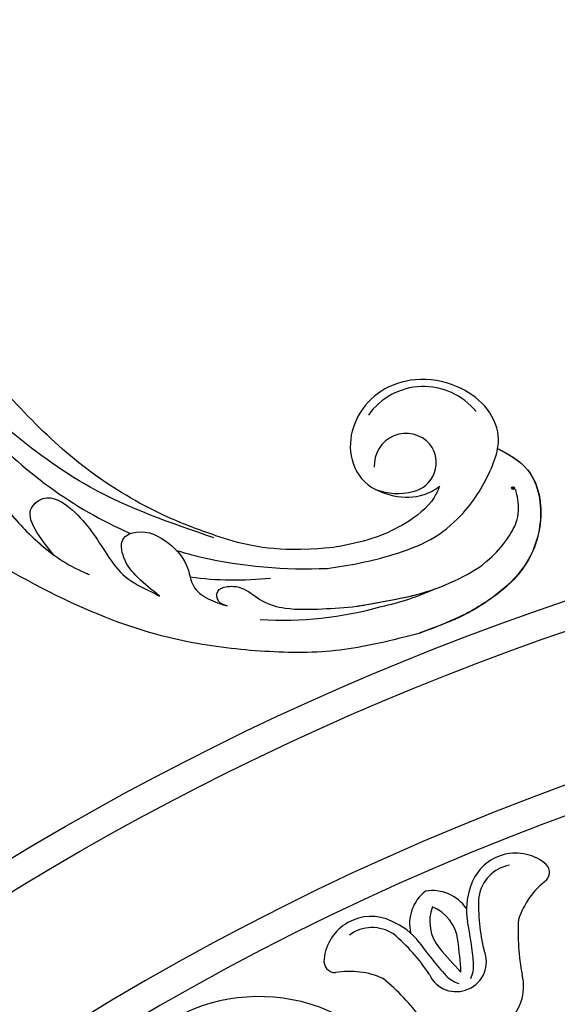
# Model space of a CAD drawing. Units: millimetres. Extents: x 8735 to 16295, y 5288 to 7070.
# Drawn here: x 9844 to 9900, y 6474 to 6577 of the extents above; entities that cross this region are included whole.
import ezdxf

# ---------------------------------------------------------------- set-up
doc = ezdxf.new("R2010")
doc.units = ezdxf.units.MM
doc.linetypes.add('HIDDEN', pattern=[9.525, 6.35, -3.175])
doc.layers.add('A-04.尺寸標註', color=4, linetype='Continuous')
doc.layers.add('H-08.木作(細線)', color=8, linetype='Continuous')
doc.layers.add('logo', color=8, linetype='Continuous', plot=False)
doc.styles.get("Standard").update_dxf_attribs({"font": 'arial.ttf'})
doc.styles.add('新細明體', font='PMingLiU.ttf')
doc.dimstyles.new('6', dxfattribs={"dimtxt": 15, "dimasz": 4.5, "dimexe": 3, "dimexo": 3, "dimgap": 1.8, "dimtad": 2, "dimdec": 0, "dimtxsty": '新細明體', "dimblk": 'ARCHTICK', "dimcen": 5, "dimclrd": 8, "dimclre": 8, "dimclrt": 4, "dimadec": 0, "dimazin": 0, "dimtfac": 1, "dimtdec": 0, "dimtix": 1, "dimtmove": 2, "dimatfit": 3, "dimldrblk": 'OPEN90', "dimfxl": 1.25, "dimlwd": 9, "dimlwe": 9, "dimarcsym": 0})

# ---------------------------------------------------------------- blocks, each defined once
blk = doc.blocks.new('*U17')
at = {"layer": 'H-08.木作(細線)'}
for centre, radius, start, end in [((19.74, 42.05), 4.9, 52.6295, 163.1157), ((19.85, 41.78), 4, 101.0013, 170.7574), ((22.06, 44.94), 1.19, 317.6784, 57.0008), ((28.09, 37.39), 8.49, 127.3326, 161.6397), ((13.03, 39.6), 4.32, 128.0492, 192.7581), ((11.06, 38.74), 4.32, 34.5523, 99.2612), ((21.65, 41.04), 7.03, 159.809, 189.6509), ((35.18, 41.51), 19.3, 177.2919, 194.0411), ((15.17, 39.87), 4.36, 159.7086, 219.9256), ((9.41, 37.35), 4.36, 7.3848, 67.6018), ((4.71, 35.47), 4.9, 64.1947, 174.6809), ((43.09, 38.7), 23.1, 176.6143, 190.9297), ((4.83, 35.21), 4, 56.553, 126.3091), ((4.15, 33.38), 7.03, 37.6595, 67.5014), ((-18.71, 32.72), 34.18, 4.657, 12.0593), ((-5.36, 23.76), 19.3, 33.2693, 50.0185), ((-49.14, 30.28), 63.34, 3.8896, 6.9124), ((37.63, 57.4), 34.18, 215.2511, 222.6533), ((60.06, 78.11), 63.34, 220.398, 223.4208), ((1.01, 35.72), 1.19, 170.3096, 269.632), ((13.66, 35.64), 3.04, 292.4604, 23.0681), ((12.28, 35.23), 3.09, 335.0358, 4.9112), ((2.48, 26.17), 8.49, 65.6707, 99.9778), ((-8.66, 16.03), 23.1, 36.3806, 50.696), ((13.54, 35.59), 3.04, 204.2423, 294.85), ((14.77, 36.33), 3.09, 222.3992, 252.2746), ((15.51, 33.11), 5.05, 309.283, 13.8362), ((-6.93, 13.65), 18.39, 25.8296, 120.6334)]:
    blk.add_arc(centre, radius, start, end, dxfattribs=at)
blk = doc.blocks.new('*U18')
at = {"layer": 'H-08.木作(細線)', "color": 0, "linetype": 'ByBlock', "lineweight": -2, "transparency": 16777216}
blk.add_blockref('*U17', (98082.29, 76886.01), dxfattribs=at)
blk = doc.blocks.new('GR-210602')
at = {"layer": 'H-08.木作(細線)'}
for radius in [293, 290]:
    blk.add_circle((0, 0), radius, dxfattribs=at)
for radius, start, end in [(275, 92.877, 147.123), (272, 92.8962, 147.1038)]:
    blk.add_arc((0, 0), radius, start, end, dxfattribs=at)
blk.add_blockref('*U18', (-98201.06, -76681.55), dxfattribs=at)
blk = doc.blocks.new('logo')
at = {"layer": 'logo'}
h = blk.add_hatch(color=256, dxfattribs=at)
edge = h.paths.add_edge_path()
edge.add_ellipse((0.18, 0.6), major_axis=(0.323, 0.566), ratio=0.659111, start_angle=263.8576, end_angle=429.825)
edge.add_arc((0.02, 1.39), 0.399, 258.9967, 261.058)
edge.add_ellipse((0.18, 0.6), major_axis=(0.314, 0.551), ratio=0.659838, start_angle=263.243, end_angle=428.5195, ccw=False)
edge.add_arc((0.51, 0.37), 0.0433, 263.9962, 282.4455)
edge = h.paths.add_edge_path()
edge.add_ellipse((0.18, 0.6), major_axis=(0.314, 0.551), ratio=0.659838, start_angle=70.2744, end_angle=262.8394, ccw=False)
edge.add_arc((0.03, 1.2), 0.237, 245.2323, 248.2557, ccw=False)
edge.add_ellipse((0.18, 0.6), major_axis=(0.323, 0.566), ratio=0.659111, start_angle=71.1999, end_angle=263.5875)
edge.add_arc((0.5, 0.37), 0.0389, 266.4658, 288.3928, ccw=False)
edge = h.paths.add_edge_path(flags=17)
edge.add_line((0.2, 1.02), (0.2, 1.03))
edge.add_arc((0.02, 1.39), 0.399, 261.058, 296.4699, ccw=False)
edge.add_ellipse((0.18, 0.6), major_axis=(0.314, 0.551), ratio=0.659838, start_angle=68.5195, end_angle=70.2744)
edge.add_arc((0.03, 1.2), 0.237, 248.2557, 287.7329)
edge.add_arc((0.18, 0.84), 0.155, 119.2735, 139.7006)
edge.add_arc((0.45, 0.59), 0.526, 137.2638, 146.3296)
edge.add_arc((0.7, 0.49), 0.794, 150.4954, 153.1332)
edge.add_arc((0.17, 0.07), 0.799, 100.8186, 103.2077, ccw=False)
edge.add_arc((0.3, 0.68), 0.325, 138.9231, 148.8948, ccw=False)
edge.add_arc((0.62, 0.39), 0.758, 124.4657, 138.4002, ccw=False)
edge = h.paths.add_edge_path()
edge.add_arc((0.03, 1.2), 0.237, 233.3596, 245.2323)
edge.add_ellipse((0.18, 0.6), major_axis=(0.323, 0.566), ratio=0.659111, start_angle=69.825, end_angle=71.1999, ccw=False)
edge.add_arc((0.02, 1.39), 0.399, 251.1923, 258.9967, ccw=False)
h.paths.add_polyline_path([(-0.05, 0.82, -0.021859), (-0.02, 0.83, -0.004955), (-0.01, 0.85, 0.012967), (-0.05, 0.83, 0.223317), (-0.2, 0.65, 0.425243), (-0.17, 0.61, 0.393247), (-0.02, 0.74, -0.084558), (0.02, 0.84, 0.019194), (-0.02, 0.83, 0.004726), (-0.02, 0.82, 0.021148), (-0.04, 0.73, -0.080721), (-0.07, 0.66, -0.104113), (-0.11, 0.63, -0.094873), (-0.16, 0.62, -0.207877), (-0.18, 0.64, -0.223034), (-0.18, 0.67, -0.16869)], flags=17)
h.paths.add_polyline_path([(0.36, 0.97, 0.088592), (0.28, 0.95, 0.140724), (0.2, 0.82, -0.012272), (0.2, 0.81, -0.041532), (0.22, 0.8, 0.005558), (0.22, 0.82, -0.187874)], flags=17)
h.paths.add_polyline_path([(0.19, 0.73, 0.011592), (0.2, 0.77, 0.056884), (0.19, 0.79, -0.271208), (0.1, 0.71, -0.679677), (0.04, 0.82, -0.290071), (0.16, 0.82, -0.103922), (0.19, 0.79, 0.053349), (0.2, 0.81, -0.004508), (0.2, 0.82, 0.220604), (0.1, 0.86, -0.015501), (0.05, 0.85, 0.008768), (0.03, 0.85, 0.029539), (0.02, 0.84, 1.009367)], flags=17)
h.paths.add_polyline_path([(0.22, 0.8, -0.008928), (0.2, 0.77, -0.347678), (0.17, 0.63, 0.00727), (0.06, 0.58, -0.035606), (0.06, 0.58, 0.01139), (0.07, 0.57, 0.012101), (0.15, 0.61, 0.461639)], flags=17)
h.paths.add_polyline_path([(0.11, 0.67, 0.433181), (0.03, 0.63, 0.04486), (0.03, 0.62, -0.026783), (0.04, 0.62, -0.142026), (0.05, 0.64, -0.307429), (0.09, 0.66, -0.953401), (0.07, 0.62, 0.069613), (0.04, 0.62, 0.042891), (0.04, 0.62, -0.067719), (0.07, 0.61, 0.893379)], flags=17)
h.paths.add_polyline_path([(0.02, 0.61, -0.009243), (0.03, 0.61, -0.026651), (0.03, 0.62, 0.013684), (0.02, 0.62, 0.174326), (0, 0.61, 0.391287), (0.01, 0.57, 0.210555), (0.04, 0.56), (0.04, 0.56, 0.001326), (0.05, 0.57, -0.005065), (0.05, 0.57, -0.027528), (0.04, 0.57, -0.195292), (0.02, 0.58, -0.659298)], flags=17)
h.paths.add_polyline_path([(0.04, 0.62, 0.023127), (0.03, 0.61, 0.184672), (0.04, 0.57, 0.098355), (0.06, 0.58, -0.009788), (0.05, 0.58, -0.240413)], flags=17)
h.paths.add_polyline_path([(0.07, 0.57, -0.002039), (0.05, 0.57, 0.07599), (0.1, 0.55, 0.108431), (0.23, 0.55, -0.004552), (0.23, 0.56, -0.028332), (0.17, 0.55, -0.123708)], flags=17)
h.paths.add_polyline_path([(0.4, 0.74, -0.55173), (0.42, 0.69, -0.18979), (0.3, 0.57, -0.013881), (0.27, 0.56, 0.011039), (0.27, 0.56, 0.022162), (0.29, 0.56, -0.010966), (0.31, 0.57, -0.001761), (0.35, 0.58, 0.034744), (0.38, 0.6, 0.086103), (0.43, 0.67, 0.506659), (0.4, 0.76, 0.355205), (0.25, 0.67, 0.093422), (0.23, 0.56, 0.017263), (0.27, 0.56, -0.31391)], flags=17)
h.paths.add_polyline_path([(0.26, 0.55, -0.009702), (0.27, 0.55, -0.004936), (0.27, 0.56, -0.035369), (0.24, 0.55, -0.002587), (0.23, 0.55, 0.014405), (0.24, 0.53, -0.020509)], flags=17)
h.paths.add_polyline_path([(0.27, 0.55, -0.007857), (0.27, 0.55, 0.009702), (0.26, 0.55, 0.020509), (0.24, 0.53, 0.000681), (0.24, 0.53, -0.002588), (0.24, 0.53, -0.013713), (0.25, 0.53, -0.01198)], flags=17)
h.paths.add_polyline_path([(0.28, 0.52, -0.036579), (0.27, 0.55, 0.01198), (0.25, 0.53, 0.013411), (0.24, 0.53, 0.001089), (0.24, 0.53, 0.015933), (0.24, 0.43, -0.190203), (0.19, 0.3, -0.266161), (0.12, 0.27, -0.207317), (0.18, 0.48, -0.064593), (0.24, 0.53, -0.001017), (0.24, 0.53, -0.000681), (0.24, 0.53, 0.152538), (0.11, 0.38, 0.230241), (0.11, 0.24, 0.234095), (0.21, 0.27, 0.172717), (0.27, 0.37, 0.028132), (0.28, 0.44, -0.014352), (0.28, 0.46, 0.062016), (0.31, 0.45, 0.349487), (0.46, 0.53, 0.392407), (0.44, 0.61, 0.130108), (0.38, 0.6, 0.001865), (0.35, 0.58, -0.054721), (0.29, 0.56, 0.014593), (0.27, 0.55, 0.007857), (0.27, 0.55, -0.01108), (0.3, 0.56, -0.100678), (0.41, 0.59, -0.349203), (0.43, 0.57, -0.402437), (0.32, 0.46, -0.009974), (0.32, 0.47, 0.613372), (0.29, 0.51, 0.175713), (0.28, 0.5, -0.002484), (0.28, 0.49, -0.463644), (0.3, 0.49, -0.513768), (0.3, 0.47, -0.075052), (0.28, 0.48, 0.007944)], flags=17)
h.paths.add_polyline_path([(0.31, 0.45, -0.062016), (0.28, 0.46, -0.007786), (0.28, 0.44, 0.027572), (0.28, 0.41, 0.0582), (0.28, 0.4, 0.26466), (0.38, 0.29, 0.315327), (0.49, 0.33, -0.025867), (0.49, 0.33, -0.380363), (0.35, 0.33, -0.153954), (0.31, 0.4, -0.090831)], flags=17)
h.paths.add_polyline_path([(0.46, 0.37, 0.336432), (0.49, 0.33, 0.025867), (0.49, 0.33, 0.026394), (0.5, 0.33, -0.025927), (0.49, 0.33, -0.173285), (0.47, 0.35, -0.685315), (0.49, 0.38, -0.491027), (0.5, 0.35, -0.040547), (0.49, 0.33, 0.025927), (0.5, 0.33, 0.139653), (0.51, 0.36, 1.004843)], flags=17)
h.paths.add_polyline_path([(0.41, 1, 0.143839), (0.35, 1, 0.069213), (0.28, 0.95, -0.088592), (0.36, 0.97, 0.404636)], flags=17)
h.paths.add_polyline_path([(0.27, 0.95, -0.01627), (0.28, 0.95, -0.069213), (0.35, 1, 0.037626), (0.22, 0.93, -0.082213), (0.04, 0.85, 0.004306), (0.02, 0.85, 0.008989), (0.02, 0.84, -0.006474), (0.03, 0.85, -0.136946), (0.1, 0.86, 0.054668)], flags=17)
for points in [[(0.02, 0.84, 0.019194), (-0.02, 0.83, 0.004726), (-0.02, 0.82, -0.044587), (-0.04, 0.73, -0.07623), (-0.08, 0.67, -0.235864), (-0.16, 0.62, -0.450297), (-0.18, 0.67, -0.16869), (-0.05, 0.82, -0.021859), (-0.02, 0.83, -0.004955), (-0.01, 0.85, 0.012967), (-0.05, 0.83, 0.223317), (-0.2, 0.65, 0.425243), (-0.17, 0.61, 0.393247), (-0.02, 0.74, -0.084558)], [(-0.16, 0.62, -0.206522), (-0.18, 0.64, 0.207877), (-0.16, 0.62, 0.024305), (-0.15, 0.62, -0.043373)], [(0.27, 0.56, -0.011039), (0.27, 0.56, -0.017263), (0.23, 0.56, 0.004552), (0.23, 0.55, 0.002587), (0.24, 0.55, 0.035369)]]:
    blk.add_hatch(color=256, dxfattribs=at).paths.add_polyline_path(points)
h = blk.add_hatch(color=256, dxfattribs=at)
edge = h.paths.add_edge_path()
edge.add_ellipse((0.18, 0.6), major_axis=(0.314, 0.551), ratio=0.659838, start_angle=68.5195, end_angle=70.2744, ccw=False)
edge.add_arc((0.02, 1.39), 0.399, 258.9967, 261.058, ccw=False)
edge.add_ellipse((0.18, 0.6), major_axis=(0.323, 0.566), ratio=0.659111, start_angle=69.825, end_angle=71.1999)
edge.add_arc((0.03, 1.2), 0.237, 245.2323, 248.2557)
h = blk.add_hatch(color=256, dxfattribs=at)
h.paths.add_polyline_path([(0.22, 0.8, 0.041532), (0.2, 0.81, 0.012272), (0.2, 0.82, 0.004508), (0.2, 0.81, -0.053349), (0.19, 0.79, -0.056884), (0.2, 0.77, 0.008928)])
h.paths.add_polyline_path([(0.02, 0.84, -0.008989), (0.02, 0.85, 0.010425), (-0.01, 0.85, 0.004955), (-0.02, 0.83, -0.019194)])
h.paths.add_polyline_path([(0.1, 0.86, 0.136946), (0.03, 0.85, -0.008768), (0.05, 0.85, 0.015501)])
h.paths.add_polyline_path([(0.04, 0.62, 0.026783), (0.03, 0.62, 0.026651), (0.03, 0.61, -0.023127), (0.04, 0.62, -0.042891)])
h.paths.add_polyline_path([(0.07, 0.57, -0.01139), (0.06, 0.58, -0.098355), (0.04, 0.57, 0.027528), (0.05, 0.57, 0.005065), (0.05, 0.57, 0.002039)])
for p, q in [((0.04, 0.56), (0.04, 0.56)), ((0.2, 1.03), (0.2, 1.02))]:
    blk.add_line(p, q, dxfattribs=at)
at = {"layer": 'logo', "lineweight": 0}
for p, q in [((0.04, 0.56), (0.04, 0.56)), ((0.2, 1.02), (0.2, 1.03))]:
    blk.add_line(p, q, dxfattribs=at)
at = {"layer": 'logo'}
for points in [[(-0.17, 0.61, -0.425243), (-0.2, 0.65, -0.223317), (-0.05, 0.83, -0.027703), (0.04, 0.85, 0.082213), (0.22, 0.93, -0.037626), (0.35, 1, -0.143839), (0.41, 1, -0.872775)], [(-0.16, 0.62, -0.434531), (-0.18, 0.67, -0.16869), (-0.05, 0.82, 0.909183)], [(0.2, 1.02, 0.060876), (0.06, 0.9, 0.137716), (-0.02, 0.74, -0.393247), (-0.17, 0.61, 79.578459)], [(-0.11, 1.01, 0.200172), (0.2, 1.03, -0.066965)], [(-0.11, 1.01, 0.241802), (0.1, 0.98, 0.575938)], [(-0.05, 0.82, -0.056349), (0.05, 0.85, 0.070229), (0.27, 0.95, 0.769245)], [(-0.02, 0.82, 0.021148), (-0.04, 0.73, 0.658186)], [(0.06, 0.94, 0.039578), (0.01, 0.88, 0.021193), (-0.02, 0.82, 0.700396)], [(0.04, 0.56, -0.210555), (0.01, 0.57, -0.391287), (0, 0.61, -0.174326), (0.02, 0.62, -0.110406), (0.07, 0.62, 0.953401), (0.09, 0.66)], [(0.22, 0.82, -0.026083), (0.19, 0.73, -1.009367), (0.02, 0.84, 0.624773)], [(0.06, 0.58, -0.338614), (0.02, 0.58, -0.659298), (0.02, 0.61, -0.100316), (0.07, 0.61, 0.893379), (0.11, 0.67, 0.433181), (0.03, 0.63, 0.289299), (0.05, 0.57, 0.081086), (0.1, 0.55, -0.684784)], [(0.02, 0.84, -0.416943), (0.2, 0.81, 0.828532)], [(0.2, 0.81, -0.329321), (0.1, 0.71, -0.679677), (0.04, 0.82, 0.415871)], [(0.04, 0.82, -0.290071), (0.16, 0.82, -0.539799), (0.17, 0.63, 0.00727), (0.06, 0.58, -1.51475)], [(0.09, 0.66, 0.307429), (0.05, 0.64, 0.446432), (0.05, 0.58, 0.145269), (0.17, 0.55, -0.214979)], [(0.15, 0.61, -0.015466), (0.04, 0.56, 0.608014)], [(0.1, 0.98, 0.089367), (0.06, 0.94, 0.028397)], [(0.28, 0.46, -0.035926), (0.27, 0.37, -0.172717), (0.21, 0.27, -0.234095), (0.11, 0.24, -0.230241), (0.11, 0.38, -0.17359), (0.26, 0.55)], [(0.1, 0.55, 0.111049), (0.24, 0.55, 0.147976), (0.38, 0.6, 0.393525)], [(0.24, 0.53, 0.016972), (0.24, 0.43, -0.190203), (0.19, 0.3, -0.266161), (0.12, 0.27, -0.290937), (0.25, 0.53, 0.211969)], [(0.2, 0.81, -0.513007), (0.15, 0.61, -1.702754)], [(0.17, 0.55, 0.059536), (0.3, 0.57, 0.18979), (0.42, 0.69, 0.55173), (0.4, 0.74, 0.38162), (0.28, 0.52, -0.007944), (0.28, 0.48, -0.007944)], [(0.19, 1.02, 0.002733), (0.2, 1.02)], [(0.35, 1, 0.216717), (0.2, 0.81, 0.638327)], [(0.36, 0.97, 0.187874), (0.22, 0.82, 0.783226)], [(0.38, 0.6, 0.086103), (0.43, 0.67, 0.506659), (0.4, 0.76, 0.355205), (0.25, 0.67, 0.113269), (0.24, 0.53, 0.583131)], [(0.25, 0.53, -0.023063), (0.3, 0.56, -0.100678), (0.41, 0.59, -0.349203), (0.43, 0.57, -0.402437), (0.32, 0.46, -0.247136)], [(0.26, 0.55, -0.035274), (0.31, 0.57, -0.003626), (0.38, 0.6, 0.389489)], [(0.27, 0.95, -0.105013), (0.36, 0.97, 0.404636), (0.41, 1, 1.743742)], [(0.38, 0.6, -0.130108), (0.44, 0.61, -0.392407), (0.46, 0.53, -0.420619), (0.28, 0.46, -0.420619)], [(0.28, 0.5, -0.175713), (0.29, 0.51, -0.613372), (0.32, 0.47)], [(0.3, 0.47, 0.513768), (0.3, 0.49, 0.463644), (0.28, 0.49, 0.463644)], [(0.3, 0.47, -0.075052), (0.28, 0.48)], [(0.31, 0.45, 0.090831), (0.31, 0.4, 0.169704), (0.36, 0.32)], [(0.32, 0.47, 0.009974), (0.32, 0.46, 0.009974)], [(0.51, 0.36, -0.166662), (0.49, 0.33, -0.70739)]]:
    blk.add_lwpolyline(points, format="xyb", dxfattribs=at)
at = {"layer": 'logo', "lineweight": 0}
for centre, radius, start, end in [((0.07, 0.58), 0.28, 114.7362, 165.0904), ((-0.16, 0.65), 0.0374, 171.8348, 263.9838), ((0.09, 0.56), 0.292, 119.8523, 158.1526), ((-0.15, 0.65), 0.0336, 149.7688, 246.7364), ((-0.16, 0.76), 0.146, 267.5844, 353.4527), ((-0.17, 0.73), 0.111, 272.2715, 325.3573), ((0.02, 1.39), 0.399, 251.1923, 296.4699), ((-0.26, 0.8), 0.225, 324.2142, 341.6511), ((0.17, 0.07), 0.799, 103.2077, 106.1792), ((0.14, 0.4), 0.462, 110.1482, 115.1572), ((-0.51, 0.9), 0.5, 339.9296, 350.1414), ((0.7, 0.49), 0.794, 153.1332, 154.2687), ((0.7, 0.49), 0.794, 153.1332, 154.2687), ((0.14, 0.4), 0.462, 105.7498, 110.1482), ((0.14, 0.4), 0.462, 105.7498, 110.1482), ((0.3, 0.68), 0.325, 150.9548, 170.2881), ((0.7, 0.49), 0.794, 154.2687, 155.3518), ((0.7, 0.49), 0.794, 150.4954, 153.1332), ((0.17, 0.07), 0.799, 100.8186, 103.2077), ((0.17, 0.07), 0.799, 100.8186, 103.2077), ((0.02, 0.59), 0.027, 151.6425, 237.1215), ((0.1, 0.78), 0.101, 147.8295, 328.8978), ((0.03, 0.58), 0.0386, 98.6046, 138.1597), ((0.45, 0.59), 0.526, 137.2638, 146.3296), ((0.03, 0.6), 0.0177, 105.7526, 239.3398), ((0.03, 0.61), 0.0459, 234.5859, 282.1467), ((0.3, 0.68), 0.325, 138.9231, 148.8948), ((0.1, 0.73), 0.131, 121.8036, 128.5716), ((0.17, 0.07), 0.799, 99.8317, 100.8186), ((0.3, 0.68), 0.325, 148.8948, 150.9548), ((0.14, 0.4), 0.462, 104.2662, 105.7498), ((0.3, 0.68), 0.325, 148.8948, 150.9548), ((0.05, 0.51), 0.117, 102.4178, 105.5537), ((0.05, 0.49), 0.123, 101.6186, 103.7368), ((0.04, 0.61), 0.0383, 230.8646, 275.0659), ((0.1, 0.73), 0.131, 90.6121, 121.8036), ((0.14, 0.4), 0.462, 102.2567, 104.2662), ((0.09, 0.78), 0.0664, 143.3048, 280.117), ((0.09, 0.61), 0.0622, 70.679, 164.3644), ((0.09, 0.62), 0.064, 167.0919, 177.3661), ((0.05, 0.51), 0.117, 96.281, 102.4178), ((0.05, 0.49), 0.123, 96.3193, 101.6186), ((0.05, 0.51), 0.117, 96.281, 102.4178), ((0.09, 0.62), 0.064, 177.3661, 183.4727), ((0.05, 0.49), 0.123, 96.3193, 101.6186), ((0.09, 0.62), 0.064, 177.3661, 183.4727), ((0.09, 0.62), 0.064, 183.4727, 225.325), ((-0.1, 1.46), 0.618, 283.2744, 302.0739), ((0.1, 0.73), 0.11, 60.1861, 124.8898), ((0.08, 0.61), 0.0419, 133.7672, 166.1009), ((0.05, 0.51), 0.117, 80.3525, 96.281), ((0.08, 0.61), 0.0419, 166.1009, 175.9249), ((0.05, 0.49), 0.123, 80.8228, 96.3193), ((0.08, 0.61), 0.0419, 175.9249, 229.9973), ((0.08, 0.61), 0.0419, 166.1009, 175.9249), ((0.04, 0.61), 0.0383, 275.0659, 297.535), ((-0.68, 2.39), 1.97, 291.5203, 291.8241), ((0.09, 0.62), 0.064, 225.325, 231.6324), ((-0.19, 1.69), 0.875, 285.3109, 288.8633), ((0.08, 0.63), 0.0367, 83.4964, 151.8522), ((0.16, 0.76), 0.211, 238.695, 240.9381), ((-0.68, 2.39), 1.97, 291.8241, 292.2914), ((0.13, 0.7), 0.155, 239.2194, 256.6015), ((0.13, 0.7), 0.155, 238.0585, 239.2194), ((0.62, 0.39), 0.758, 124.4657, 138.4002), ((0.18, 0.84), 0.155, 119.2735, 139.7006), ((1.92, -2.98), 4.02, 115.8994, 117.5656), ((0.04, 0.61), 0.0383, 297.535, 305.6919), ((0.16, 0.76), 0.211, 240.9381, 243.5484), ((0.09, 0.65), 0.0353, 243.9263, 51.0341), ((0.08, 0.64), 0.0217, 251.3968, 65.9306), ((-0.68, 2.39), 1.97, 292.2914, 295.0645), ((0.16, 0.76), 0.211, 243.5484, 271.7569), ((0.26, 0.31), 0.166, 155.203, 207.0666), ((-0.19, 1.69), 0.875, 288.8633, 301.3798), ((0.1, 0.73), 0.131, 40.8505, 90.6121), ((0.08, 0.83), 0.116, 281.7653, 342.4614), ((0.16, 0.86), 0.321, 258.87, 283.6239), ((0.41, 0.25), 0.329, 122.0966, 156.7882), ((0.39, 0.3), 0.273, 124.9761, 186.879), ((0.1, 0.73), 0.13, 292.5765, 31.6961), ((0.1, 0.72), 0.114, 36.3079, 60.04), ((0.1, 0.72), 0.114, 306.5995, 23.2852), ((0.14, 1.13), 0.581, 272.9888, 279.4802), ((0.08, 0.83), 0.116, 342.4614, 354.6764), ((0.08, 0.83), 0.116, 342.4614, 354.6764), ((0.1, 0.72), 0.114, 23.2852, 36.3079), ((0.1, 0.72), 0.114, 23.2852, 36.3079), ((-0.61, 1.07), 0.874, 336.959, 339.6154), ((0.47, 0.74), 0.286, 131.3266, 163.3678), ((0.47, 0.74), 0.286, 163.3678, 164.401), ((0.1, 0.73), 0.131, 38.0381, 40.8505), ((0.47, 0.74), 0.286, 163.3678, 164.401), ((0.1, 0.73), 0.131, 38.0381, 40.8505), ((0.1, 0.73), 0.13, 31.6961, 41.2089), ((0.1, 0.73), 0.13, 31.6961, 41.2089), ((-0.61, 1.07), 0.874, 339.6154, 341.6615), ((-0.61, 1.07), 0.874, 339.6154, 341.6615), ((0.71, 0.13), 0.935, 112.6486, 121.2678), ((0.49, 0.72), 0.291, 117.4328, 159.9943), ((-0.61, 1.07), 0.874, 341.6615, 342.9354), ((0.14, 1.13), 0.581, 279.4802, 283.4362), ((0.55, 0.57), 0.32, 182.4453, 183.4886), ((0.16, 0.86), 0.321, 283.6239, 284.2167), ((0.55, 0.57), 0.32, 183.4886, 186.7897), ((0.22, 0.81), 0.256, 273.4512, 281.5539), ((0.41, 0.25), 0.329, 117.3968, 122.0966), ((0.4, 0.3), 0.281, 122.374, 125.4474), ((-0.3, 0.45), 0.545, 7.5429, 8.1488), ((0.55, 0.57), 0.32, 186.7897, 186.9458), ((0.38, 0.63), 0.137, 82.2276, 160.4489), ((0.52, 0.03), 0.577, 115.5374, 118.2829), ((0.44, 0.18), 0.406, 114.5532, 116.7766), ((0.38, 0.75), 0.226, 115.8995, 119.6279), ((0.46, 0.56), 0.187, 109.838, 179.5483), ((0.14, 1.13), 0.581, 283.4362, 286.6173), ((0.46, 0.56), 0.187, 179.5483, 182.0782), ((0.22, 0.81), 0.256, 281.5539, 286.6322), ((0.44, 0.18), 0.406, 111.2089, 114.5532), ((0.52, 0.03), 0.577, 112.9982, 115.5374), ((0.46, 0.56), 0.187, 182.0782, 183.2094), ((0.46, 0.56), 0.187, 183.2094, 185.01), ((0.46, 0.56), 0.187, 185.01, 193.3895), ((0.47, 0.74), 0.286, 115.4894, 131.3266), ((0.47, 0.74), 0.286, 115.4894, 131.3266), ((0.38, 0.75), 0.226, 95.6485, 115.8995), ((0.38, 0.75), 0.226, 95.6485, 115.8995), ((0.34, 0.58), 0.136, 244.3758, 335.626), ((-1.08, 0.39), 1.36, 3.6768, 5.4974), ((0.29, 0.48), 0.0241, 86.756, 126.6195), ((-1.08, 0.39), 1.36, 4.2266, 4.7959), ((0.29, 0.48), 0.0148, 48.9877, 148.4858), ((0.32, 0.54), 0.0724, 235.2903, 252.4587), ((0.6, 0.44), 0.32, 175.9493, 185.5558), ((0.34, 0.58), 0.136, 244.3758, 258.5706), ((0.6, 0.44), 0.32, 175.9493, 185.5558), ((0.32, 0.4), 0.038, 179.2922, 192.6156), ((0.42, 0.43), 0.142, 192.9154, 252.2115), ((0.22, 0.81), 0.256, 286.6322, 299.1609), ((0.44, 0.18), 0.406, 108.6958, 111.2089), ((0.3, 0.48), 0.0251, 327.1994, 93.2945), ((0.22, 0.78), 0.227, 292.2367, 335.222), ((0.43, 0.3), 0.29, 94.0374, 117.0335), ((0.29, 0.48), 0.016, 301.3037, 50.0743), ((2.55, -4.36), 5.41, 114.0704, 114.474), ((0.46, 0.43), 0.143, 189.1555, 227.6818), ((0.32, 0.58), 0.111, 267.175, 354.8617), ((0.43, 0.44), 0.113, 165.2767, 167.5624), ((0.42, 0.41), 0.104, 219.3152, 312.3495), ((0.39, 0.9), 0.101, 81.2439, 113.9848), ((0.22, 0.81), 0.256, 299.1609, 307.1205), ((2.55, -4.36), 5.41, 113.6429, 114.0704), ((0.37, 1.01), 0.0392, 258.5502, 346.6702), ((0.21, 0.8), 0.262, 310.2009, 329.8856), ((0.42, 0.5), 0.103, 81.5328, 111.1847), ((0.41, 0.39), 0.106, 252.0283, 322.0343), ((0.38, 0.7), 0.0613, 327.2799, 74.7579), ((0.39, 0.7), 0.0345, 330.444, 85.9913), ((0.41, 0.56), 0.0267, 8.5098, 85.5073), ((0.41, 0.55), 0.0627, 337.3085, 63.01), ((0.49, 0.36), 0.0248, 345.864, 166.4176), ((0.5, 0.37), 0.0389, 177.6916, 252.0699), ((0.49, 0.36), 0.0192, 85.2505, 222.9442), ((0.51, 0.37), 0.0433, 213.0653, 252.3889), ((0.48, 0.36), 0.0263, 331.2506, 75.8597), ((0.43, 0.4), 0.0917, 317.7365, 327.0242), ((0.51, 0.37), 0.0433, 252.3889, 295.424), ((0.5, 0.37), 0.0389, 252.0699, 306.6919)]:
    blk.add_arc(centre, radius, start, end, dxfattribs=at)
at = {"layer": 'logo'}
for major_axis, ratio in [((0.323, 0.566), 0.659111), ((0.314, 0.551), 0.659838)]:
    blk.add_ellipse((0.18, 0.6), major_axis=major_axis, ratio=ratio, dxfattribs=at)
at = {"layer": 'logo', "insert": (-0.18, 0.21), "char_height": 0.0564, "width": 0.7641, "attachment_point": 1}
blk.add_mtext('{\\fVerdana|b0|i1|c0|p34;GOODWARE}', dxfattribs=at)
blk = doc.blocks.new('SE-21052L-d')
at = {"layer": 'H-08.木作(細線)', "ltscale": 0.2}
for centre, radius, start, end in [((72.7, 44.33), 27.82, 47.4634, 59.7001), ((67.33, 35.11), 38.32, 31.8773, 50.8736), ((59.93, 29.14), 42.75, 42.371, 51.7336), ((77.77, 58.33), 3.09, 48.0288, 163.2682), ((77.77, 58.33), 3.09, 48.0288, 163.2682), ((76.03, 59.27), 7.02, 164.3161, 270.0124), ((75.85, 55.82), 6.24, 13.8875, 50.3126), ((75.85, 55.82), 6.24, 13.8875, 50.3126), ((78.02, 58.44), 3.3, 166.2064, 309.23), ((78.02, 58.44), 3.3, 166.2064, 309.23), ((52.66, 27.75), 49.21, 22.5255, 37.8655), ((70.13, 31.08), 34.18, 27.4537, 41.5186), ((56.54, 30.12), 44.73, 18.1725, 21.6187), ((56.54, 30.12), 44.73, 18.1725, 21.6187), ((56.54, 30.12), 44.73, 346.7148, 11.6955)]:
    blk.add_arc(centre, radius, start, end, dxfattribs=at)
for points, knots in [([(71.12, 65.22), (70.93, 66.54), (70.59, 69.81), (74.58, 73.76), (80.11, 75.02), (85.16, 73.5), (88.21, 71.94), (91.51, 69.66)], [0.632725, 0.632725, 0.632725, 0.632725, 6.334478, 14.888411, 22.453531, 30.872127, 37.70323, 37.70323, 37.70323, 37.70323]), ([(71.12, 65.22), (70.93, 66.54), (70.59, 69.81), (74.58, 73.76), (80.11, 75.02), (85.16, 73.5), (88.21, 71.94), (91.51, 69.66)], [0.632725, 0.632725, 0.632725, 0.632725, 6.334478, 14.888411, 22.453531, 30.872127, 37.70323, 37.70323, 37.70323, 37.70323]), ([(71.12, 65.19), (70.93, 66.51), (70.59, 69.78), (74.58, 73.73), (80.11, 75), (85.16, 73.47), (88.21, 71.92), (91.51, 69.64)], [0.632725, 0.632725, 0.632725, 0.632725, 6.334478, 14.888411, 22.453531, 30.872127, 37.70323, 37.70323, 37.70323, 37.70323]), ([(92.51, 63.19), (89, 66.61), (87.41, 67.94), (84.66, 69.79), (81.36, 71.24), (78.52, 71.5), (76.1, 71.37), (74.48, 70.35), (73.74, 69.48), (73.51, 69.21)], [19.115061, 19.115061, 19.115061, 19.115061, 21.17573, 25.307754, 29.077587, 31.793189, 33.832283, 36.220443, 37.267395, 37.267395, 37.267395, 37.267395]), ([(91.51, 64.16), (89, 66.61), (87.41, 67.94), (84.66, 69.79), (81.36, 71.24), (78.52, 71.5), (76.1, 71.37), (74.48, 70.35), (73.74, 69.48), (73.51, 69.21)], [19.115061, 19.115061, 19.115061, 19.115061, 21.17573, 25.307754, 29.077587, 31.793189, 33.832283, 36.220443, 37.267395, 37.267395, 37.267395, 37.267395]), ([(91.51, 69.66), (94.53, 67.1), (98.34, 63.67), (102.71, 57.23), (107.2, 48.93), (110.26, 37.96), (111.13, 26.63), (112.19, 16.36), (114.13, 7.97), (117.42, 0.26), (120.43, -4.56), (122.67, -6.44), (122.9, -6.62)], [39.478514, 39.478514, 39.478514, 39.478514, 50.373651, 62.018806, 73.979236, 92.322983, 112.200626, 124.566732, 138.314946, 150.354793, 161.885746, 163.191302, 163.191302, 163.191302, 163.191302]), ([(91.51, 69.66), (94.53, 67.1), (98.34, 63.67), (102.71, 57.23), (107.2, 48.93), (110.26, 37.96), (111.13, 26.63), (112.19, 16.36), (114.13, 7.97), (117.42, 0.26), (120.43, -4.56), (122.67, -6.44), (122.9, -6.62)], [39.478514, 39.478514, 39.478514, 39.478514, 50.373651, 62.018806, 73.979236, 92.322983, 112.200626, 124.566732, 138.314946, 150.354793, 161.885746, 163.191302, 163.191302, 163.191302, 163.191302]), ([(91.51, 69.66), (94.53, 67.1), (98.34, 63.67), (102.71, 57.23), (107.2, 48.93), (110.26, 37.96), (111.13, 26.63), (112.19, 16.36), (114.13, 7.97), (117.42, 0.26), (120.43, -4.56), (122.67, -6.44), (122.9, -6.62)], [39.478514, 39.478514, 39.478514, 39.478514, 50.373651, 62.018806, 73.979236, 92.322983, 112.200626, 124.566732, 138.314946, 150.354793, 161.885746, 163.191302, 163.191302, 163.191302, 163.191302]), ([(86.4, 62.71), (85.27, 63.54), (83.04, 65.18), (78.51, 66.44), (74.53, 66.24), (71.84, 65.56), (71.12, 65.22)], [0, 0, 0, 0, 6.240138, 12.229275, 20.480981, 24.025654, 24.025654, 24.025654, 24.025654]), ([(71.12, 65.22), (70.71, 65.03), (69.38, 64.22), (67.97, 61.56), (68.1, 57.71), (69.83, 54.05), (73.05, 51.62), (76.71, 51.16), (80.06, 52.37), (82.36, 55.47), (81.68, 59.17), (79.94, 61.59), (78.38, 62.39), (77.79, 62.55)], [24.025654, 24.025654, 24.025654, 24.025654, 26.019546, 31.033257, 36.367905, 42.793146, 48.41696, 53.575806, 58.587229, 63.689514, 69.290481, 74.015909, 76.670133, 76.670133, 76.670133, 76.670133]), ([(71.12, 65.22), (70.71, 65.03), (69.38, 64.22), (67.97, 61.56), (68.1, 57.71), (69.83, 54.05), (73.05, 51.62), (76.71, 51.16), (80.06, 52.37), (82.36, 55.47), (81.68, 59.17), (79.94, 61.59), (78.38, 62.39), (77.79, 62.55)], [24.025654, 24.025654, 24.025654, 24.025654, 26.019546, 31.033257, 36.367905, 42.793146, 48.41696, 53.575806, 58.587229, 63.689514, 69.290481, 74.015909, 76.670133, 76.670133, 76.670133, 76.670133]), ([(71.12, 65.22), (70.71, 65.03), (69.38, 64.22), (67.97, 61.56), (68.1, 57.71), (69.83, 54.05), (73.05, 51.62), (76.71, 51.16), (80.06, 52.37), (82.36, 55.47), (81.68, 59.17), (79.94, 61.59), (78.38, 62.39), (77.79, 62.55)], [24.025654, 24.025654, 24.025654, 24.025654, 26.019546, 31.033257, 36.367905, 42.793146, 48.41696, 53.575806, 58.587229, 63.689514, 69.290481, 74.015909, 76.670133, 76.670133, 76.670133, 76.670133]), ([(100.7, 51.72), (100.81, 51.38), (101.03, 50.69), (100.01, 49.78), (98.8, 50.68), (98.04, 52.24), (98.36, 54.49), (97.32, 57.26), (95.3, 59.9), (93.64, 62.02), (92.66, 63.04), (91.51, 64.16)], [0, 0, 0, 0, 1.024915, 2.019755, 3.129104, 4.84567, 7.152713, 9.652128, 13.486107, 17.103706, 17.7306, 17.7306, 17.7306, 17.7306]), ([(77.79, 62.55), (78.22, 62.65), (79.99, 63), (82.85, 62.05), (86.02, 60.35), (88.34, 58.23), (89.68, 56.95), (91.51, 54.56)], [1.278891, 1.278891, 1.278891, 1.278891, 3.227628, 9.319977, 14.272, 19.524258, 22.116506, 22.116506, 22.116506, 22.116506]), ([(77.79, 62.55), (78.22, 62.65), (79.99, 63), (82.85, 62.05), (86.02, 60.35), (88.34, 58.23), (89.68, 56.95), (91.51, 54.56)], [1.278891, 1.278891, 1.278891, 1.278891, 3.227628, 9.319977, 14.272, 19.524258, 22.116506, 22.116506, 22.116506, 22.116506]), ([(77.79, 62.55), (78.22, 62.65), (79.99, 63), (82.85, 62.05), (86.02, 60.35), (88.34, 58.23), (89.68, 56.95), (91.51, 54.56)], [1.278891, 1.278891, 1.278891, 1.278891, 3.227628, 9.319977, 14.272, 19.524258, 22.116506, 22.116506, 22.116506, 22.116506]), ([(100.7, 51.72), (100.81, 51.38), (101.03, 50.69), (100.01, 49.78), (98.8, 50.68), (98.04, 52.24), (98.36, 54.49), (97.32, 57.26), (95.3, 59.9), (93.64, 62.02), (92.66, 63.04), (92.51, 63.19)], [0, 0, 0, 0, 1.024915, 2.019755, 3.129104, 4.84567, 7.152713, 9.652128, 13.486107, 17.103706, 17.7306, 17.7306, 17.7306, 17.7306]), ([(91.51, 54.56), (93.9, 51.28), (95.32, 47.16), (97.11, 40.31), (97.8, 32.68), (96.84, 23.91), (94.79, 15.85), (92.43, 8.25), (89.49, 1.71), (85.09, -4.23), (80.75, -10.67), (73.36, -17.17), (63.61, -22.62), (52.93, -27.16), (44.31, -29.24), (39.63, -30.15), (38.25, -30.42)], [24.526849, 24.526849, 24.526849, 24.526849, 35.35441, 43.327453, 56.239845, 69.158989, 82.449083, 93.230578, 104.641501, 114.15663, 126.114845, 139.128069, 157.54163, 175.705844, 190.664437, 196.941848, 196.941848, 196.941848, 196.941848]), ([(91.51, 54.56), (93.9, 51.28), (95.32, 47.16), (97.11, 40.31), (97.8, 32.68), (96.84, 23.91), (94.79, 15.85), (92.43, 8.25), (89.49, 1.71), (85.09, -4.23), (80.75, -10.67), (73.36, -17.17), (63.61, -22.62), (52.93, -27.16), (44.31, -29.24), (39.63, -30.15), (38.25, -30.42)], [24.526849, 24.526849, 24.526849, 24.526849, 35.35441, 43.327453, 56.239845, 69.158989, 82.449083, 93.230578, 104.641501, 114.15663, 126.114845, 139.128069, 157.54163, 175.705844, 190.664437, 196.941848, 196.941848, 196.941848, 196.941848]), ([(91.51, 54.56), (93.9, 51.28), (95.32, 47.16), (97.11, 40.31), (97.8, 32.68), (96.84, 23.91), (94.79, 15.85), (92.43, 8.25), (89.49, 1.71), (85.09, -4.23), (80.75, -10.67), (73.36, -17.17), (63.61, -22.62), (52.93, -27.16), (44.31, -29.24), (39.63, -30.15), (38.25, -30.42)], [24.526849, 24.526849, 24.526849, 24.526849, 35.35441, 43.327453, 56.239845, 69.158989, 82.449083, 93.230578, 104.641501, 114.15663, 126.114845, 139.128069, 157.54163, 175.705844, 190.664437, 196.941848, 196.941848, 196.941848, 196.941848]), ([(103.92, 45.41), (103.86, 44.41), (103.76, 42.57), (103.15, 40.18), (101.33, 38.45), (99.1, 40), (98.65, 42.98), (99.43, 45.9), (101.29, 47.6), (101.35, 49.75), (100.92, 51.06), (100.7, 51.72)], [0, 0, 0, 0, 2.968498, 5.503884, 7.545586, 8.994495, 12.523061, 15.932269, 17.70849, 19.741348, 21.863498, 21.863498, 21.863498, 21.863498]), ([(103.92, 45.41), (103.86, 44.41), (103.76, 42.57), (103.15, 40.18), (101.33, 38.45), (99.1, 40), (98.65, 42.98), (99.43, 45.9), (101.29, 47.6), (101.35, 49.75), (100.92, 51.06), (100.7, 51.72)], [0, 0, 0, 0, 2.968498, 5.503884, 7.545586, 8.994495, 12.523061, 15.932269, 17.70849, 19.741348, 21.863498, 21.863498, 21.863498, 21.863498]), ([(95.72, 46.5), (97.03, 42.03), (99.35, 34.12), (98.99, 21.42), (97.3, 9.26), (92.12, -2.79), (85.78, -12.6), (78.85, -21.22), (70.84, -28.78), (61.26, -36.31), (50.34, -41.69), (39.46, -45.96), (28.41, -48.05), (18.08, -49.19), (8.61, -49.65), (2.72, -48.4), (-0.94, -48.21), (-1.74, -48.49), (-2.16, -48.64)], [0, 0, 0, 0, 13.895137, 24.540056, 37.799017, 50.536723, 63.467591, 72.790813, 83.648071, 96.430937, 109.190436, 120.008865, 131.39806, 142.762056, 151.268717, 159.62776, 160.80768, 162.132684, 162.132684, 162.132684, 162.132684]), ([(95.72, 46.5), (97.03, 42.03), (99.35, 34.12), (98.99, 21.42), (97.3, 9.26), (92.12, -2.79), (85.78, -12.6), (78.85, -21.22), (70.84, -28.78), (61.26, -36.31), (50.34, -41.69), (39.46, -45.96), (28.41, -48.05), (18.08, -49.19), (8.61, -49.65), (2.72, -48.4), (-0.94, -48.21), (-1.74, -48.49), (-2.16, -48.64)], [0, 0, 0, 0, 13.895137, 24.540056, 37.799017, 50.536723, 63.467591, 72.790813, 83.648071, 96.430937, 109.190436, 120.008865, 131.39806, 142.762056, 151.268717, 159.62776, 160.80768, 162.132684, 162.132684, 162.132684, 162.132684]), ([(106.77, 33.98), (106.49, 32.94), (106.05, 31.27), (104.65, 28.94), (101.79, 29.6), (101.66, 34.01), (103.21, 37.48), (104.63, 41.36), (104.14, 43.75), (103.96, 45.09), (103.92, 45.41)], [0, 0, 0, 0, 3.325341, 5.351905, 7.110134, 10.377132, 16.232421, 19.277988, 22.371531, 23.344163, 23.344163, 23.344163, 23.344163]), ([(106.77, 33.98), (106.49, 32.94), (106.05, 31.27), (104.65, 28.94), (101.79, 29.6), (101.66, 34.01), (103.21, 37.48), (104.63, 41.36), (104.14, 43.75), (103.96, 45.09), (103.92, 45.41)], [0, 0, 0, 0, 3.325341, 5.351905, 7.110134, 10.377132, 16.232421, 19.277988, 22.371531, 23.344163, 23.344163, 23.344163, 23.344163]), ([(108.4, 3.78), (108.48, 3.01), (108.62, 1.63), (106.84, -0.05), (104.11, 1.57), (103.92, 5.54), (104.29, 10.25), (105.76, 14.03), (106.79, 16.71), (107.61, 18.03), (107.74, 19.7), (106.38, 20.07), (105.77, 18.4), (105.93, 16.37), (105.3, 13.78), (104, 11.69), (102.42, 10.13), (99.49, 10.27), (99.02, 14.66), (100.22, 18.77), (103.95, 22.47), (105.73, 26.91), (106.88, 32.07), (106.82, 35.92), (106.34, 37.99), (106.3, 38.16)], [0, 0, 0, 0, 2.23946, 4.032182, 5.97087, 10.114905, 14.959183, 20.351241, 22.191942, 23.406244, 25.270737, 25.796568, 27.00066, 29.340313, 32.511009, 34.517375, 36.785109, 38.885196, 41.650022, 47.785886, 51.873531, 56.973873, 61.896517, 67.718574, 68.266639, 68.266639, 68.266639, 68.266639]), ([(108.4, 3.78), (108.48, 3.01), (108.62, 1.63), (106.84, -0.05), (104.11, 1.57), (103.92, 5.54), (104.29, 10.25), (105.76, 14.03), (106.79, 16.71), (107.61, 18.03), (107.74, 19.7), (106.38, 20.07), (105.77, 18.4), (105.93, 16.37), (105.3, 13.78), (104, 11.69), (102.42, 10.13), (99.49, 10.27), (99.02, 14.66), (100.22, 18.77), (103.95, 22.47), (105.73, 26.91), (106.61, 30.88), (106.76, 33.26), (106.77, 33.98)], [0, 0, 0, 0, 3.326423, 5.989274, 8.86894, 15.024357, 22.219894, 30.229084, 32.963203, 34.766889, 37.536347, 38.3174, 40.105918, 43.581164, 48.290816, 51.271007, 54.639427, 57.758829, 61.865614, 70.97963, 77.051288, 84.627173, 91.939111, 95.154674, 95.154674, 95.154674, 95.154674])]:
    blk.add_open_spline(points, degree=3, knots=knots, dxfattribs=at)
at = {"layer": 'H-08.木作(細線)', "extrusion": (0, 0, -1), "xscale": -0.2764799999999999, "yscale": 0.2764799999999999, "zscale": -0.2764799999999999, "rotation": 333.270336305875}
blk.add_blockref('logo', (-73.58, 68.74), dxfattribs=at)
blk = doc.blocks.new('_ArchTick')
at = {"color": 0, "linetype": 'ByBlock', "const_width": 0.15}
blk.add_lwpolyline([(-0.5, -0.5), (0.5, 0.5)], dxfattribs=at)
blk = doc.blocks.new('*D51')
at = {"layer": 'A-04.尺寸標註', "color": 8, "linetype": 'HIDDEN', "lineweight": 9, "ltscale": 0.6, "transparency": 16777216}
for p, q in [((9948.9, 6894.34), (9249.96, 6894.34)), ((9948.9, 5582.65), (9249.96, 5582.65))]:
    blk.add_line(p, q, dxfattribs=at)
at = {"layer": 'A-04.尺寸標註', "color": 8, "lineweight": 9, "ltscale": 0.6, "transparency": 16777216}
blk.add_line((9252.96, 6894.34), (9252.96, 5582.65), dxfattribs=at)
at = {"layer": 'DEFPOINTS', "color": 0, "ltscale": 0.6, "transparency": 16777216}
for p in [(9951.9, 6894.34), (9252.96, 5582.65), (9951.9, 5582.65)]:
    blk.add_point(p, dxfattribs=at)
at = {"layer": 'A-04.尺寸標註', "color": 8, "lineweight": 9, "ltscale": 0.6, "transparency": 16777216, "xscale": 4.5, "yscale": 4.5, "zscale": 4.5}
for p, rotation in [((9252.96, 6894.34), 90), ((9252.96, 5582.65), 270)]:
    blk.add_blockref('_ArchTick', p, dxfattribs=dict(at, rotation=rotation))
at = {"layer": 'A-04.尺寸標註', "color": 4, "ltscale": 0.6, "transparency": 16777216, "insert": (9242.81, 6238.49), "char_height": 15, "attachment_point": 5, "rotation": 90, "style": '新細明體'}
blk.add_mtext('1312', dxfattribs=at)
blk = doc.blocks.new('_Open90')
at = {"color": 0, "linetype": 'ByBlock', "lineweight": -2}
for p, q in [((-0.5, 0.5), (0, 0)), ((0, 0), (-1, 0)), ((0, 0), (-0.5, -0.5))]:
    blk.add_line(p, q, dxfattribs=at)

msp = doc.modelspace()

# ---------------------------------------------------------------- block references
at = {"rotation": 234.7298199032123}
msp.add_blockref('SE-21052L-d', (9881.51, 6627.68), dxfattribs=at)
at = {"layer": 'H-08.木作(細線)'}
msp.add_blockref('GR-210602', (9994.6, 6238.49), dxfattribs=at)

# ---------------------------------------------------------------- dimensions: what is measured, and where the dimension line sits
at = {"layer": 'A-04.尺寸標註', "color": 8, "ltscale": 0.6}
dim = msp.add_linear_dim(base=(9252.96, 5582.65), p1=(9951.9, 6894.34), p2=(9951.9, 5582.65), angle=90, dimstyle='6', dxfattribs=at)
dim.commit()
dim.dimension.update_dxf_attribs({"geometry": '*D51', "text_midpoint": (9242.81, 6238.49)})

doc.saveas('drawing.dxf')
